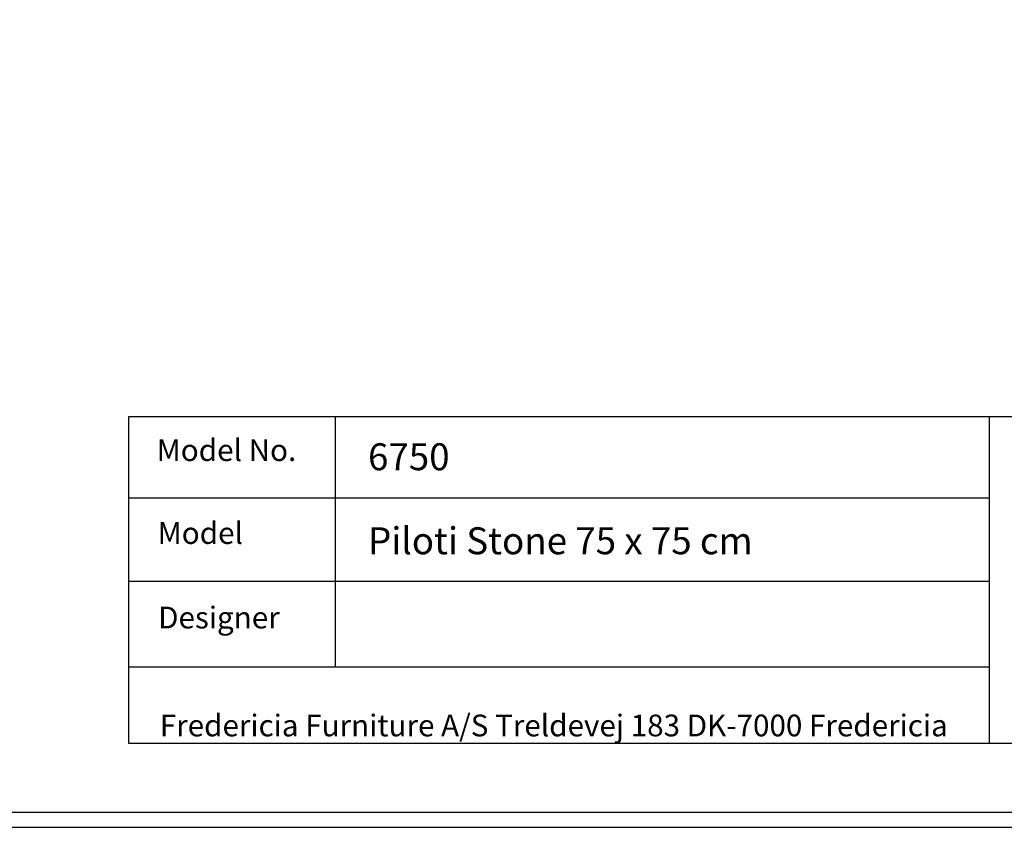
# Model space of a CAD drawing. Units: millimetres. Extents: x 0 to 2008, y 0 to 2841.
# Drawn here: x 1004 to 1662, y 0 to 539 of the extents above; entities that cross this region are included whole.
import ezdxf

# ---------------------------------------------------------------- set-up
doc = ezdxf.new("R2010")
doc.units = ezdxf.units.MM
doc.layers.add('6750 Piloti Stone 75 x 75 cm', color=7, linetype='Continuous', true_color=0x000000)
doc.layers.add('Layout Large', color=7, linetype='Continuous', true_color=0x000000)
doc.styles.add('Circular Std Bold Regular-Bold', font='txt')
doc.styles.add('Circular Std Book Regular', font='txt')

# ---------------------------------------------------------------- blocks, each defined once
blk = doc.blocks.new('Fredericia Layout Large')
at = {"layer": 'Layout Large', "lineweight": 30}
for p, q in [((1076.93, 274.11), (1076.93, 56.22)), ((1652.15, 274.11), (1076.93, 274.11)), ((1652.15, 274.11), (1652.15, 56.22)), ((1957.19, 274.11), (1652.15, 274.11)), ((1076.93, 56.22), (1652.15, 56.22)), ((1652.15, 56.22), (1957.19, 56.22))]:
    blk.add_line(p, q, dxfattribs=at)
at = {"layer": 'Layout Large'}
for points in [[(0, 0), (2008.44, 0), (2008.44, 2840.51), (0, 2840.51)], [(10, 10), (1998.44, 10), (1998.44, 2830.51), (10, 2830.51)]]:
    blk.add_lwpolyline(points, close=True, dxfattribs=at)
at = {"layer": 'Layout Large', "lineweight": 30}
for points in [[(1214.93, 274.11), (1214.93, 107.23)], [(1076.93, 220.03), (1652.15, 220.03)], [(1076.93, 164.41), (1652.15, 164.41)], [(1076.93, 107.23), (1652.15, 107.23)]]:
    blk.add_lwpolyline(points, dxfattribs=at)
at = {"layer": 'Layout Large'}
for s, insert, char_height, width, attachment_point, style in [('Model No.', (1095.77, 240.12), 14.526, 228.1555, 7, 'Circular Std Bold Regular-Bold'), ('Model', (1096.41, 184.76), 14.526, 148.5774, 7, 'Circular Std Bold Regular-Bold'), ('Designer', (1096.72, 128.3), 14.526, 197.6822, 7, 'Circular Std Bold Regular-Bold'), ('Fredericia Furniture A/S Treldevej 183 DK-7000 Fredericia', (1361.13, 75.27), 14.5262, 1041.1471, 2, 'Circular Std Book Regular')]:
    blk.add_mtext(s, dxfattribs=dict(at, insert=insert, char_height=char_height, width=width, attachment_point=attachment_point, style=style))

msp = doc.modelspace()

# ---------------------------------------------------------------- block references
at = {"layer": '6750 Piloti Stone 75 x 75 cm'}
msp.add_blockref('Fredericia Layout Large', (0, 0), dxfattribs=at)

# ---------------------------------------------------------------- texts
at = {"layer": 'Layout Large', "char_height": 18, "attachment_point": 1, "style": 'Circular Std Book Regular'}
for s, insert, width in [('6750', (1236.98, 256.51), 142.0435), ('Piloti Stone 75 x 75 cm', (1236.98, 200.39), 536.6739)]:
    msp.add_mtext(s, dxfattribs=dict(at, insert=insert, width=width))

doc.saveas('drawing.dxf')
